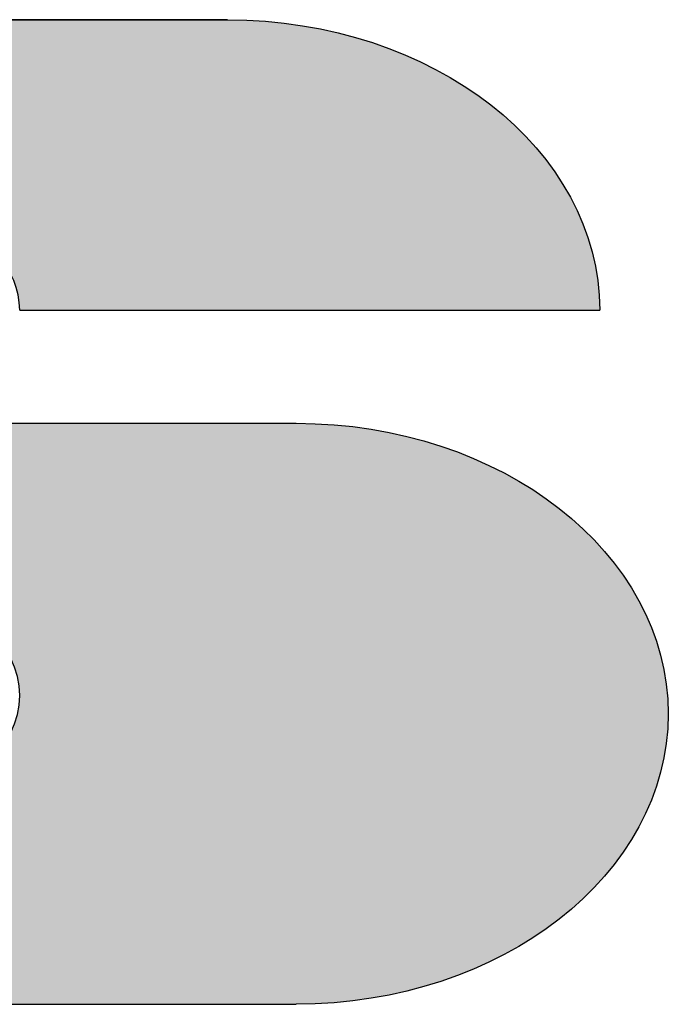
# Model space of a CAD drawing. Units: millimetres. Extents: x 3528073 to 3528667, y 2321394 to 2321814.
# Drawn here: x 3528339 to 3528344, y 2321430 to 2321437 of the extents above; entities that cross this region are included whole.
import ezdxf

# ---------------------------------------------------------------- set-up
doc = ezdxf.new("R2010")
doc.units = ezdxf.units.MM
doc.layers.add('Cotes', color=7, linetype='Continuous')
doc.layers.add('M', color=4, linetype='Continuous')

# ---------------------------------------------------------------- blocks, each defined once
blk = doc.blocks.new('LOGO SOMEFI 2')
at = {"layer": 'M'}
h = blk.add_hatch(color=154, dxfattribs=at)
edge = h.paths.add_edge_path()
edge.add_ellipse((-627.8804, -28.6859), major_axis=(0.8103, 0), ratio=0.781178, start_angle=0, end_angle=90)
edge.add_line((-627.8804, -28.0529), (-630.6101, -28.0529))
edge.add_ellipse((-630.6101, -28.6859), major_axis=(-0.8103, 0), ratio=0.781178, start_angle=270, end_angle=450)
edge.add_line((-630.6101, -29.3189), (-628.5775, -29.3189))
edge.add_ellipse((-628.5775, -29.5256), major_axis=(0.2445, 0), ratio=0.845526, start_angle=-90, end_angle=90, ccw=False)
edge.add_line((-628.5775, -29.7323), (-629.9744, -29.7323))
edge.add_arc((-629.9744, -29.5653), 0.167, 180, 270, ccw=False)
edge.add_line((-630.1414, -29.5653), (-631.4204, -29.5653))
edge.add_ellipse((-630.6101, -29.5653), major_axis=(-0.8103, 0), ratio=0.781178, start_angle=0, end_angle=90)
edge.add_line((-630.6101, -30.1983), (-627.7313, -30.1983))
edge.add_ellipse((-627.7313, -29.5653), major_axis=(0.8103, 0), ratio=0.781178, start_angle=270, end_angle=450)
edge.add_line((-627.7313, -28.9323), (-629.8969, -28.9323))
edge.add_ellipse((-629.8969, -28.7256), major_axis=(-0.2445, 0), ratio=0.845526, start_angle=-90, end_angle=90, ccw=False)
edge.add_line((-629.8969, -28.5189), (-628.5, -28.5189))
edge.add_arc((-628.5, -28.6859), 0.167, 0, 90, ccw=False)
edge.add_line((-628.333, -28.6859), (-627.0701, -28.6859))
at = {"layer": 'M', "color": 154}
for p, q in [((-628.333, -28.6859), (-627.0701, -28.6859)), ((-629.8969, -28.9323), (-627.7313, -28.9323)), ((-630.6101, -30.1983), (-627.7313, -30.1983))]:
    blk.add_line(p, q, dxfattribs=at)
blk.add_lwpolyline([(-630.6101, -28.0529), (-627.8804, -28.0529)], close=True, dxfattribs=at)
blk.add_arc((-628.5, -28.6859), 0.167, 0, 90, dxfattribs=at)
at = {"layer": 'M', "color": 154, "extrusion": (0, 0, -1)}
for centre, end_param in [((-627.8804, -28.6859), 0), ((-627.7313, -29.5653), 1.570796)]:
    blk.add_ellipse(centre, major_axis=(0.8103, 0), ratio=0.781178, start_param=-1.570796, end_param=end_param, dxfattribs=at)
at = {"layer": 'M', "color": 154}
blk.add_ellipse((-628.5775, -29.5256), major_axis=(0.2445, 0), ratio=0.845526, start_param=-1.570796, end_param=1.570796, dxfattribs=at)

msp = doc.modelspace()

# ---------------------------------------------------------------- block references
at = {"layer": 'Cotes', "linetype": 'Continuous', "xscale": 3, "yscale": 3, "zscale": 3}
msp.add_blockref('LOGO SOMEFI 2', (3530224.301, 2321520.9132), dxfattribs=at)

doc.saveas('drawing.dxf')
